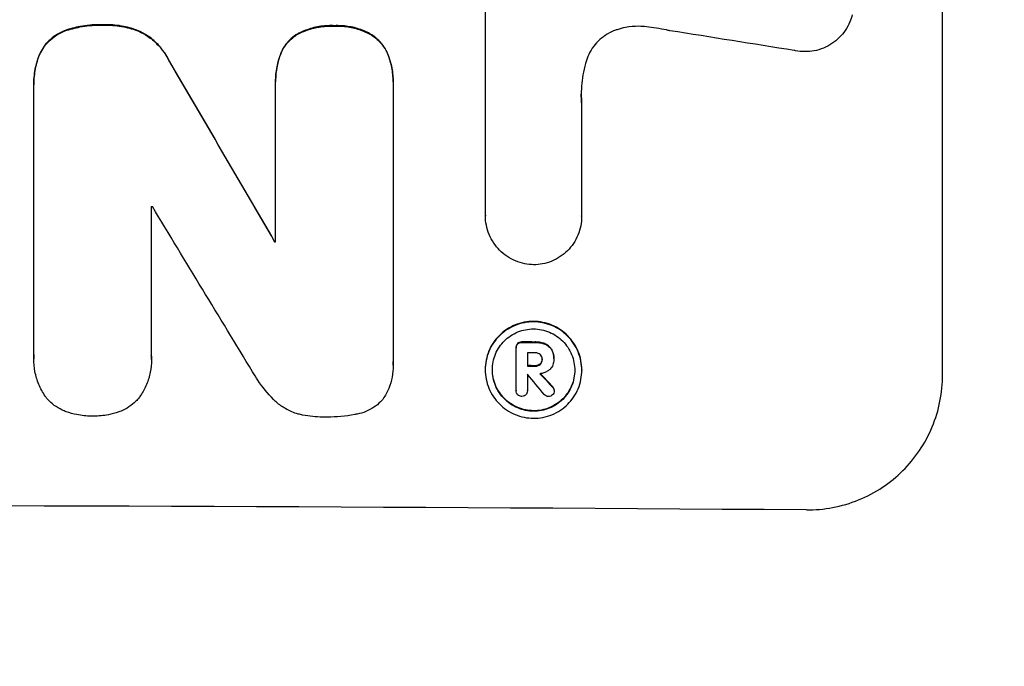
# Model space of a CAD drawing. Units: millimetres. Extents: x -4748 to 4741, y -4288 to 4115.
# Drawn here: x 63 to 171, y -2734 to -2663 of the extents above; entities that cross this region are included whole.
import ezdxf

# ---------------------------------------------------------------- set-up
doc = ezdxf.new("R2010")
doc.units = ezdxf.units.MM
doc.header["$LTSCALE"] = 20
doc.linetypes.add('HIDDEN', pattern=[9.525, 6.35, -3.175])
doc.layers.add('2d', color=230, linetype='Continuous')
doc.layers.add('EN-Free_Space_Hatch', color=10, linetype='HIDDEN')

msp = doc.modelspace()

# ---------------------------------------------------------------- hatches: boundary and pattern name
at = {"layer": 'EN-Free_Space_Hatch'}
h = msp.add_hatch(dxfattribs=at)
h.set_pattern_fill('ANSI31', color=256, scale=100)
h.set_pattern_definition([(255, (2607.72, 2660.27), (306.681, -82.175), [])])
edge = h.paths.add_edge_path()
edge.add_arc((-1360.29, 464.02), 1000, -34.44355, 30, ccw=False)
edge.add_arc((0, -946.04), 1000, 95.53115, 122.38532, ccw=False)
edge.add_arc((811.5, 468.52), 1000, 120, 204.78505, ccw=False)
edge.add_line((311.5, 1334.55), (2607.72, 2660.27))
edge.add_arc((3107.72, 1794.24), 1000, -60, 120, ccw=False)
edge.add_line((3607.72, 928.22), (1311.5, -397.51))
edge.add_arc((811.5, 468.52), 1000, 275.53115, 300, ccw=False)
edge.add_arc((0, -946.04), 1000, 0, 24.78505, ccw=False)
edge.add_line((1000, -946.04), (1000, -2788.06))
edge.add_arc((0, -2788.06), 1000, -90, 0, ccw=False)
edge.add_arc((0, -2788.06), 1000, 180, 270, ccw=False)
edge.add_line((-1000, -2788.06), (-1000, -946.04))
edge.add_arc((0, -946.04), 1000, 145.55645, 180, ccw=False)
edge.add_arc((-1360.29, 464.02), 1000, 300, 302.38532, ccw=False)
edge.add_line((-860.29, -402.01), (-2677.23, -1451.01))
edge.add_arc((-3177.23, -584.99), 1000, 210, 300, ccw=False)
edge.add_arc((-3177.23, -584.99), 1000, 120, 210, ccw=False)
edge.add_line((-3677.23, 281.04), (-1860.29, 1330.05))
edge.add_arc((-1360.29, 464.02), 1000, 30, 120, ccw=False)

# ---------------------------------------------------------------- linework, layer by layer
at = {"layer": '2d'}
for p, q in [((164.66, -2701.86), (164.66, -2626.97)), ((114.25, -2684.26), (114.25, -2661.69)), ((72.07, -2663.2), (72.07, -2663.26)), ((97.6, -2663.31), (97.6, -2663.36)), ((67.9, -2663.84), (67.9, -2663.89)), ((76, -2663.87), (76, -2663.92)), ((93.63, -2664.15), (93.63, -2664.2)), ((101.51, -2664.19), (101.51, -2664.24)), ((65.08, -2666.45), (65.08, -2666.51)), ((91.67, -2666.39), (91.67, -2666.45)), ((103.49, -2666.45), (103.49, -2666.5)), ((79.31, -2667.05), (79.31, -2667.1)), ((64.44, -2669.77), (64.44, -2669.82)), ((64.44, -2699.65), (64.44, -2670.12)), ((91.11, -2669.43), (91.11, -2669.49)), ((91.11, -2687.16), (91.11, -2669.75)), ((104.07, -2669.49), (104.07, -2669.54)), ((104.07, -2669.81), (104.07, -2700.39)), ((124.86, -2671.81), (124.86, -2684.32)), ((77.4, -2683.27), (77.4, -2699.69)), ((114.25, -2684.25), (114.25, -2684.3)), ((124.86, -2684.32), (124.86, -2684.37)), ((91, -2687.11), (91, -2687.16)), ((117.8, -2698.36), (117.8, -2698.42)), ((118.27, -2698.2), (118.27, -2698.25)), ((119.73, -2698.2), (119.73, -2698.26)), ((120.79, -2698.39), (120.79, -2698.44)), ((117.63, -2698.8), (117.63, -2698.85)), ((117.63, -2703.55), (117.63, -2698.89)), ((118.88, -2699.4), (118.88, -2700.87)), ((121.56, -2699.04), (121.56, -2699.09)), ((64.43, -2700), (64.43, -2700.05)), ((77.41, -2700.12), (77.41, -2700.18)), ((120.5, -2700.08), (120.5, -2700.14)), ((121.8, -2700.01), (121.8, -2700.06)), ((121.8, -2700.13), (121.8, -2700.18)), ((104.08, -2700.76), (104.08, -2700.81)), ((114.23, -2701.22), (114.23, -2701.27)), ((119.73, -2700.82), (119.73, -2700.87)), ((120.29, -2700.63), (120.29, -2700.68)), ((124.88, -2701.28), (124.88, -2701.33)), ((118.88, -2701.76), (118.88, -2703.56)), ((117.63, -2703.52), (117.63, -2703.58)), ((118.88, -2703.55), (118.88, -2703.6)), ((121.67, -2703.17), (121.67, -2703.22)), ((121.84, -2703.53), (121.84, -2703.59))]:
    msp.add_line(p, q, dxfattribs=at)
for centre, major_axis, ratio, start_param, end_param in [((0, -2700.41), (-1097.97, 167.58), 0.051148, 4.584715, 4.597306), ((0, -2588.75), (-1098.71, 1880.86), 0.013322, 4.652291, 4.662964), ((0, -2740.6), (1098, 0), 0.052336, 1.50014, 1.500248), ((0, -2613.22), (-1097.7, 1805.11), 0.014136, 4.654883, 4.664976), ((0, -2744.42), (-1099, 0), 0.052336, 4.629387, 4.629489), ((0, -2755.38), (-1099, 0), 0.052336, 4.603227, 4.604564), ((0, -2756.52), (-1098, 0), 0.052336, 4.603127, 4.60391), ((0, -2757.99), (1099, 0), 0.052336, 1.461635, 1.462417), ((0, -2630.29), (-1098.63, 1175.65), 0.024414, 4.627567, 4.62882), ((0, -2758.89), (-1098.03, 0), 0.052333, 4.603898, 4.603913), ((0, -2615.06), (-1097.64, 1329.36), 0.02123, 4.627912, 4.629602), ((0, -2773.71), (1099, 0), 0.052336, 1.434197, 1.707396)]:
    msp.add_ellipse(centre, major_axis=major_axis, ratio=ratio, start_param=start_param, end_param=end_param, dxfattribs=at)
at = {"layer": '2d', "extrusion": (0, 0, -1)}
for centre, major_axis, ratio, start_param, end_param in [((0, -2588.75), (-1097.71, 1879.14), 0.013322, 1.620287, 1.63097), ((0, -2744.42), (-1098, 0), 0.052336, 1.653772, 1.653873), ((0, -2755.38), (-1098, 0), 0.052336, 1.67872, 1.680058), ((0, -2757.99), (-1098, 0), 0.052336, 1.679275, 1.680058), ((0, -2630.29), (-1097.63, 1174.58), 0.024414, 1.654426, 1.655719)]:
    msp.add_ellipse(centre, major_axis=major_axis, ratio=ratio, start_param=start_param, end_param=end_param, dxfattribs=at)
at = {"layer": '2d'}
for points, knots in [([(154.7, -2662.1), (154.63, -2662.37), (154.54, -2662.64), (154.3, -2663.23), (154.13, -2663.54), (153.73, -2664.13), (153.51, -2664.39), (153.03, -2664.87), (152.76, -2665.09), (152.17, -2665.48), (151.85, -2665.65), (151.19, -2665.92), (150.84, -2666.02), (150.15, -2666.15), (149.8, -2666.18), (149.13, -2666.17), (148.78, -2666.14), (148.39, -2666.06), (148.35, -2666.05), (148.3, -2666.04)], [17.536676, 17.536676, 17.536676, 17.536676, 18.331905, 18.331905, 19.347988, 19.347988, 20.36407, 20.36407, 21.385754, 21.385754, 22.407438, 22.407438, 23.429122, 23.429122, 24.450805, 24.450805, 25.47213, 25.47213, 25.595535, 25.595535, 25.595535, 25.595535]), ([(72.07, -2663.2), (71.94, -2663.2), (71.82, -2663.2), (70.99, -2663.19), (70.25, -2663.26), (68.98, -2663.5), (68.43, -2663.65), (67.9, -2663.84)], [50.839997, 50.839997, 50.839997, 50.839997, 51.210254, 51.210254, 53.345866, 53.345866, 54.939125, 54.939125, 54.939125, 54.939125]), ([(67.9, -2663.89), (68.43, -2663.7), (68.98, -2663.56), (70.25, -2663.31), (70.99, -2663.25), (71.82, -2663.25), (71.94, -2663.25), (72.07, -2663.26)], [13.338054, 13.338054, 13.338054, 13.338054, 14.932215, 14.932215, 17.066831, 17.066831, 17.437087, 17.437087, 17.437087, 17.437087]), ([(76, -2663.87), (75.46, -2663.66), (74.91, -2663.5), (73.71, -2663.26), (73.06, -2663.2), (72.31, -2663.2), (72.19, -2663.2), (72.07, -2663.2)], [41.76408, 41.76408, 41.76408, 41.76408, 43.381523, 43.381523, 45.270419, 45.270419, 45.635991, 45.635991, 45.635991, 45.635991]), ([(72.07, -2663.26), (72.19, -2663.25), (72.31, -2663.25), (73.06, -2663.25), (73.71, -2663.32), (74.91, -2663.55), (75.46, -2663.71), (76, -2663.92)], [14.722004, 14.722004, 14.722004, 14.722004, 15.087574, 15.087574, 16.975254, 16.975254, 18.593787, 18.593787, 18.593787, 18.593787]), ([(97.6, -2663.31), (97.48, -2663.3), (97.36, -2663.3), (96.74, -2663.3), (96.23, -2663.34), (95.2, -2663.54), (94.69, -2663.69), (94.01, -2663.97), (93.82, -2664.06), (93.63, -2664.15)], [35.54138, 35.54138, 35.54138, 35.54138, 35.900479, 35.900479, 37.399136, 37.399136, 38.897794, 38.897794, 39.501956, 39.501956, 39.501956, 39.501956]), ([(93.63, -2664.2), (93.82, -2664.11), (94.01, -2664.02), (94.69, -2663.74), (95.2, -2663.59), (96.23, -2663.39), (96.74, -2663.35), (97.36, -2663.35), (97.48, -2663.35), (97.6, -2663.36)], [8.363169, 8.363169, 8.363169, 8.363169, 8.967332, 8.967332, 10.466, 10.466, 11.964668, 11.964668, 12.323769, 12.323769, 12.323769, 12.323769]), ([(101.51, -2664.19), (101.3, -2664.08), (101.08, -2663.98), (100.4, -2663.69), (99.92, -2663.54), (98.95, -2663.35), (98.46, -2663.3), (97.86, -2663.3), (97.73, -2663.3), (97.6, -2663.31)], [30.568525, 30.568525, 30.568525, 30.568525, 31.238676, 31.238676, 32.660592, 32.660592, 34.082507, 34.082507, 34.467656, 34.467656, 34.467656, 34.467656]), ([(97.6, -2663.36), (97.73, -2663.35), (97.86, -2663.35), (98.46, -2663.35), (98.95, -2663.4), (99.92, -2663.6), (100.4, -2663.74), (101.08, -2664.03), (101.3, -2664.13), (101.51, -2664.24)], [10.973728, 10.973728, 10.973728, 10.973728, 11.358879, 11.358879, 12.780803, 12.780803, 14.202727, 14.202727, 14.872884, 14.872884, 14.872884, 14.872884]), ([(132, -2663.43), (131.72, -2663.4), (131.44, -2663.38), (130.68, -2663.38), (130.18, -2663.42), (129.37, -2663.57), (129.07, -2663.65), (128.77, -2663.75)], [34.062696, 34.062696, 34.062696, 34.062696, 34.894721, 34.894721, 36.353869, 36.353869, 37.252181, 37.252181, 37.252181, 37.252181]), ([(134.59, -2663.86), (134.47, -2663.84), (134.34, -2663.81), (133.47, -2663.63), (132.74, -2663.52), (132, -2663.43)], [115.426806, 115.426806, 115.426806, 115.426806, 115.79961, 115.79961, 117.967016, 117.967016, 117.967016, 117.967016]), ([(67.9, -2663.84), (67.84, -2663.86), (67.77, -2663.89), (67.4, -2664.04), (67.11, -2664.2), (66.57, -2664.56), (66.32, -2664.76), (65.88, -2665.2), (65.68, -2665.44), (65.34, -2665.94), (65.2, -2666.19), (65.08, -2666.45)], [23.988393, 23.988393, 23.988393, 23.988393, 24.190058, 24.190058, 25.120866, 25.120866, 26.051674, 26.051674, 26.981418, 26.981418, 27.789535, 27.789535, 27.789535, 27.789535]), ([(65.08, -2666.51), (65.2, -2666.25), (65.34, -2666), (65.68, -2665.5), (65.88, -2665.25), (66.32, -2664.81), (66.57, -2664.61), (67.11, -2664.25), (67.4, -2664.09), (67.77, -2663.94), (67.84, -2663.91), (67.9, -2663.89)], [1.981056, 1.981056, 1.981056, 1.981056, 2.78787, 2.78787, 3.717159, 3.717159, 4.648425, 4.648425, 5.57969, 5.57969, 5.782216, 5.782216, 5.782216, 5.782216]), ([(79.31, -2667.05), (79.18, -2666.8), (79.03, -2666.55), (78.62, -2665.94), (78.33, -2665.59), (77.72, -2664.97), (77.37, -2664.68), (76.68, -2664.21), (76.35, -2664.03), (76, -2663.87)], [24.036707, 24.036707, 24.036707, 24.036707, 24.845861, 24.845861, 26.152206, 26.152206, 27.46195, 27.46195, 28.542311, 28.542311, 28.542311, 28.542311]), ([(76, -2663.92), (76.34, -2664.08), (76.68, -2664.27), (77.37, -2664.73), (77.72, -2665.02), (78.33, -2665.64), (78.62, -2665.99), (79.03, -2666.6), (79.18, -2666.85), (79.31, -2667.1)], [13.311258, 13.311258, 13.311258, 13.311258, 14.389239, 14.389239, 15.698156, 15.698156, 17.005334, 17.005334, 17.816864, 17.816864, 17.816864, 17.816864]), ([(93.63, -2664.15), (93.53, -2664.21), (93.44, -2664.26), (93.1, -2664.49), (92.87, -2664.68), (92.47, -2665.08), (92.28, -2665.3), (91.95, -2665.79), (91.81, -2666.06), (91.68, -2666.36), (91.68, -2666.37), (91.67, -2666.39)], [22.762149, 22.762149, 22.762149, 22.762149, 23.075182, 23.075182, 23.931294, 23.931294, 24.783909, 24.783909, 25.636523, 25.636523, 25.69213, 25.69213, 25.69213, 25.69213]), ([(91.67, -2666.45), (91.68, -2666.43), (91.68, -2666.41), (91.81, -2666.11), (91.95, -2665.85), (92.28, -2665.36), (92.47, -2665.13), (92.87, -2664.73), (93.1, -2664.54), (93.44, -2664.32), (93.53, -2664.26), (93.63, -2664.2)], [1.649623, 1.649623, 1.649623, 1.649623, 1.705229, 1.705229, 2.557843, 2.557843, 3.410457, 3.410457, 4.266576, 4.266576, 4.579612, 4.579612, 4.579612, 4.579612]), ([(103.49, -2666.45), (103.49, -2666.45), (103.49, -2666.45), (103.37, -2666.16), (103.22, -2665.89), (102.88, -2665.38), (102.69, -2665.14), (102.28, -2664.73), (102.04, -2664.54), (101.7, -2664.3), (101.6, -2664.24), (101.51, -2664.19)], [15.764256, 15.764256, 15.764256, 15.764256, 15.766842, 15.766842, 16.641903, 16.641903, 17.516963, 17.516963, 18.394137, 18.394137, 18.71004, 18.71004, 18.71004, 18.71004]), ([(101.51, -2664.24), (101.6, -2664.3), (101.7, -2664.36), (102.04, -2664.59), (102.28, -2664.78), (102.69, -2665.2), (102.88, -2665.43), (103.22, -2665.94), (103.37, -2666.21), (103.49, -2666.5), (103.49, -2666.5), (103.49, -2666.5)], [9.323445, 9.323445, 9.323445, 9.323445, 9.639348, 9.639348, 10.516527, 10.516527, 11.391589, 11.391589, 12.266651, 12.266651, 12.269239, 12.269239, 12.269239, 12.269239]), ([(128.77, -2663.75), (128.64, -2663.79), (128.51, -2663.83), (128.07, -2664.02), (127.75, -2664.18), (127.18, -2664.57), (126.91, -2664.78), (126.45, -2665.25), (126.23, -2665.51), (125.84, -2666.08), (125.68, -2666.39), (125.48, -2666.86), (125.43, -2667), (125.38, -2667.15)], [25.47697, 25.47697, 25.47697, 25.47697, 25.860645, 25.860645, 26.858642, 26.858642, 27.856639, 27.856639, 28.847034, 28.847034, 29.837429, 29.837429, 30.283957, 30.283957, 30.283957, 30.283957]), ([(65.08, -2666.45), (64.87, -2666.98), (64.71, -2667.52), (64.49, -2668.64), (64.44, -2669.21), (64.44, -2669.77)], [-3.267007, -3.267007, -3.267007, -3.267007, -1.670616, -1.670616, 0, 0, 0, 0]), ([(64.44, -2670.12), (64.44, -2670.02), (64.44, -2669.92), (64.44, -2669.82), (64.44, -2669.27), (64.49, -2668.69), (64.71, -2667.57), (64.87, -2667.03), (65.08, -2666.51)], [-0.292179, -0.292179, -0.292179, -0.292179, 0, 0, 0, 1.669759, 1.669759, 3.266904, 3.266904, 3.266904, 3.266904]), ([(91.67, -2666.39), (91.5, -2666.85), (91.36, -2667.31), (91.16, -2668.34), (91.11, -2668.9), (91.11, -2669.43)], [-2.994112, -2.994112, -2.994112, -2.994112, -1.619709, -1.619709, 0, 0, 0, 0]), ([(91.11, -2669.75), (91.11, -2669.66), (91.11, -2669.57), (91.11, -2669.49), (91.11, -2668.95), (91.16, -2668.39), (91.36, -2667.37), (91.5, -2666.9), (91.67, -2666.45)], [-0.262091, -0.262091, -0.262091, -0.262091, 0, 0, 0, 1.619711, 1.619711, 2.994114, 2.994114, 2.994114, 2.994114]), ([(104.07, -2669.49), (104.07, -2668.97), (104.02, -2668.44), (103.82, -2667.42), (103.68, -2666.92), (103.49, -2666.45)], [24.767517, 24.767517, 24.767517, 24.767517, 26.31394, 26.31394, 27.760055, 27.760055, 27.760055, 27.760055]), ([(103.49, -2666.5), (103.68, -2666.98), (103.82, -2667.47), (104.02, -2668.49), (104.07, -2669.03), (104.07, -2669.63), (104.07, -2669.72), (104.07, -2669.81)], [21.775065, 21.775065, 21.775065, 21.775065, 23.221179, 23.221179, 24.767605, 24.767605, 25.035328, 25.035328, 25.035328, 25.035328]), ([(125.38, -2667.15), (125.25, -2667.58), (125.15, -2668), (124.9, -2669.26), (124.82, -2670.09), (124.82, -2670.89), (124.82, -2671.21), (124.84, -2671.53), (124.86, -2671.86)], [-3.666754, -3.666754, -3.666754, -3.666754, -2.413707, -2.413707, 0, 0, 0, 0.961806, 0.961806, 0.961806, 0.961806]), ([(119.56, -2689.68), (119.24, -2689.67), (118.91, -2689.64), (118.23, -2689.5), (117.89, -2689.4), (117.23, -2689.12), (116.91, -2688.95), (116.32, -2688.55), (116.05, -2688.33), (115.58, -2687.85), (115.36, -2687.58), (114.97, -2686.99), (114.8, -2686.68), (114.52, -2686.02), (114.42, -2685.67), (114.28, -2684.98), (114.25, -2684.64), (114.25, -2684.3), (114.25, -2684.29), (114.25, -2684.27), (114.25, -2684.26)], [-8.044349, -8.044349, -8.044349, -8.044349, -7.076538, -7.076538, -6.061902, -6.061902, -5.047265, -5.047265, -4.032628, -4.032628, -3.024471, -3.024471, -2.016314, -2.016314, -1.008157, -1.008157, 0, 0, 0, 0.043566, 0.043566, 0.043566, 0.043566]), ([(124.86, -2684.32), (124.86, -2684.34), (124.86, -2684.35), (124.86, -2684.71), (124.83, -2685.05), (124.69, -2685.74), (124.59, -2686.08), (124.32, -2686.74), (124.15, -2687.05), (123.75, -2687.63), (123.53, -2687.9), (123.06, -2688.37), (122.79, -2688.59), (122.21, -2688.98), (121.89, -2689.15), (121.23, -2689.42), (120.89, -2689.52), (120.21, -2689.65), (119.88, -2689.68), (119.56, -2689.68)], [16.105136, 16.105136, 16.105136, 16.105136, 16.157481, 16.157481, 17.165666, 17.165666, 18.173852, 18.173852, 19.182037, 19.182037, 20.190223, 20.190223, 21.201955, 21.201955, 22.213688, 22.213688, 23.22542, 23.22542, 24.19191, 24.19191, 24.19191, 24.19191]), ([(124.88, -2701.28), (124.88, -2700.94), (124.84, -2700.6), (124.71, -2699.91), (124.61, -2699.57), (124.34, -2698.92), (124.17, -2698.6), (123.78, -2698.02), (123.56, -2697.75), (123.09, -2697.28), (122.82, -2697.05), (122.24, -2696.66), (121.92, -2696.49), (121.26, -2696.21), (120.92, -2696.11), (120.23, -2695.97), (119.89, -2695.93), (119.22, -2695.93), (118.87, -2695.96), (118.19, -2696.09), (117.84, -2696.19), (117.19, -2696.46), (116.87, -2696.63), (116.29, -2697.02), (116.02, -2697.24), (115.55, -2697.71), (115.33, -2697.97), (114.94, -2698.55), (114.77, -2698.86), (114.5, -2699.51), (114.4, -2699.85), (114.26, -2700.54), (114.23, -2700.88), (114.23, -2701.22)], [16.085325, 16.085325, 16.085325, 16.085325, 17.087372, 17.087372, 18.08942, 18.08942, 19.091468, 19.091468, 20.093516, 20.093516, 21.102363, 21.102363, 22.111211, 22.111211, 23.120058, 23.120058, 24.128905, 24.128905, 25.137335, 25.137335, 26.145764, 26.145764, 27.154194, 27.154194, 28.162624, 28.162624, 29.164629, 29.164629, 30.166635, 30.166635, 31.168641, 31.168641, 32.170646, 32.170646, 32.170646, 32.170646]), ([(114.23, -2701.27), (114.23, -2700.94), (114.26, -2700.59), (114.4, -2699.9), (114.5, -2699.56), (114.77, -2698.91), (114.94, -2698.6), (115.33, -2698.02), (115.56, -2697.75), (116.03, -2697.29), (116.3, -2697.07), (116.88, -2696.68), (117.19, -2696.51), (117.85, -2696.24), (118.19, -2696.14), (118.88, -2696.01), (119.22, -2695.98), (119.89, -2695.99), (120.23, -2696.02), (120.92, -2696.16), (121.26, -2696.26), (121.92, -2696.54), (122.23, -2696.71), (122.81, -2697.1), (123.08, -2697.33), (123.55, -2697.8), (123.77, -2698.07), (124.17, -2698.65), (124.33, -2698.96), (124.61, -2699.62), (124.71, -2699.96), (124.84, -2700.65), (124.88, -2701), (124.88, -2701.66), (124.84, -2702.01), (124.71, -2702.69), (124.61, -2703.03), (124.34, -2703.69), (124.17, -2704), (123.78, -2704.58), (123.56, -2704.84), (123.09, -2705.31), (122.82, -2705.53), (122.24, -2705.92), (121.92, -2706.09), (121.26, -2706.35), (120.92, -2706.46), (120.23, -2706.59), (119.89, -2706.62), (119.22, -2706.61), (118.87, -2706.58), (118.19, -2706.44), (117.84, -2706.33), (117.19, -2706.06), (116.87, -2705.89), (116.29, -2705.49), (116.02, -2705.27), (115.55, -2704.8), (115.33, -2704.53), (114.94, -2703.95), (114.77, -2703.63), (114.5, -2702.98), (114.4, -2702.63), (114.26, -2701.95), (114.23, -2701.6), (114.23, -2701.27)], [0, 0, 0, 0, 1.003503, 1.003503, 2.007007, 2.007007, 3.01051, 3.01051, 4.014014, 4.014014, 5.020957, 5.020957, 6.027899, 6.027899, 7.034842, 7.034842, 8.041785, 8.041785, 9.049005, 9.049005, 10.056225, 10.056225, 11.063446, 11.063446, 12.070666, 12.070666, 13.074353, 13.074353, 14.078039, 14.078039, 15.081726, 15.081726, 16.085413, 16.085413, 17.08746, 17.08746, 18.089507, 18.089507, 19.091555, 19.091555, 20.093602, 20.093602, 21.102461, 21.102461, 22.111321, 22.111321, 23.12018, 23.12018, 24.129039, 24.129039, 25.13748, 25.13748, 26.145921, 26.145921, 27.154362, 27.154362, 28.162802, 28.162802, 29.164808, 29.164808, 30.166813, 30.166813, 31.168818, 31.168818, 32.170823, 32.170823, 32.170823, 32.170823]), ([(115.01, -2701.27), (115.01, -2701.56), (115.04, -2701.85), (115.15, -2702.44), (115.24, -2702.73), (115.47, -2703.29), (115.62, -2703.56), (115.95, -2704.06), (116.14, -2704.29), (116.54, -2704.69), (116.77, -2704.88), (117.27, -2705.22), (117.54, -2705.36), (118.1, -2705.6), (118.39, -2705.69), (118.98, -2705.81), (119.27, -2705.84), (119.84, -2705.84), (120.13, -2705.81), (120.72, -2705.7), (121.01, -2705.62), (121.57, -2705.39), (121.84, -2705.25), (122.34, -2704.92), (122.57, -2704.73), (122.97, -2704.33), (123.16, -2704.1), (123.49, -2703.61), (123.64, -2703.34), (123.87, -2702.78), (123.96, -2702.49), (124.07, -2701.91), (124.1, -2701.61), (124.1, -2701.04), (124.07, -2700.75), (123.96, -2700.16), (123.87, -2699.87), (123.64, -2699.31), (123.49, -2699.04), (123.16, -2698.54), (122.97, -2698.32), (122.57, -2697.91), (122.34, -2697.72), (121.84, -2697.38), (121.58, -2697.24), (121.02, -2697), (120.72, -2696.91), (120.14, -2696.79), (119.84, -2696.76), (119.27, -2696.76), (118.97, -2696.79), (118.39, -2696.9), (118.1, -2696.98), (117.53, -2697.21), (117.27, -2697.36), (116.77, -2697.69), (116.54, -2697.88), (116.14, -2698.28), (115.95, -2698.5), (115.62, -2699), (115.47, -2699.26), (115.24, -2699.82), (115.15, -2700.11), (115.04, -2700.69), (115.01, -2700.99), (115.01, -2701.27)], [0, 0, 0, 0, 0.856811, 0.856811, 1.713621, 1.713621, 2.570432, 2.570432, 3.427243, 3.427243, 4.286996, 4.286996, 5.146749, 5.146749, 6.006502, 6.006502, 6.866255, 6.866255, 7.72621, 7.72621, 8.586166, 8.586166, 9.446121, 9.446121, 10.306077, 10.306077, 11.163021, 11.163021, 12.019965, 12.019965, 12.87691, 12.87691, 13.733854, 13.733854, 14.589407, 14.589407, 15.44496, 15.44496, 16.300514, 16.300514, 17.156067, 17.156067, 18.017413, 18.017413, 18.878759, 18.878759, 19.740105, 19.740105, 20.601451, 20.601451, 21.462492, 21.462492, 22.323533, 22.323533, 23.184574, 23.184574, 24.045615, 24.045615, 24.901138, 24.901138, 25.75666, 25.75666, 26.612183, 26.612183, 27.467705, 27.467705, 27.467705, 27.467705]), ([(117.8, -2698.36), (117.75, -2698.42), (117.71, -2698.48), (117.65, -2698.63), (117.63, -2698.72), (117.63, -2698.8)], [-0.4574306, -0.4574306, -0.4574306, -0.4574306, -0.2448594, -0.2448594, 0, 0, 0, 0]), ([(117.63, -2698.89), (117.63, -2698.88), (117.63, -2698.86), (117.63, -2698.85), (117.63, -2698.77), (117.65, -2698.68), (117.71, -2698.53), (117.75, -2698.47), (117.8, -2698.42)], [-0.039851, -0.039851, -0.039851, -0.039851, 0, 0, 0, 0.2444874, 0.2444874, 0.4574174, 0.4574174, 0.4574174, 0.4574174]), ([(118.27, -2698.2), (118.26, -2698.2), (118.24, -2698.19), (118.15, -2698.19), (118.07, -2698.21), (117.92, -2698.27), (117.85, -2698.31), (117.8, -2698.36)], [2.8291879, 2.8291879, 2.8291879, 2.8291879, 2.8678597, 2.8678597, 3.1072476, 3.1072476, 3.3285449, 3.3285449, 3.3285449, 3.3285449]), ([(117.8, -2698.42), (117.85, -2698.37), (117.92, -2698.32), (118.07, -2698.26), (118.15, -2698.25), (118.24, -2698.25), (118.26, -2698.25), (118.27, -2698.25)], [0.4952521, 0.4952521, 0.4952521, 0.4952521, 0.7165514, 0.7165514, 0.9559413, 0.9559413, 0.9946135, 0.9946135, 0.9946135, 0.9946135]), ([(120.79, -2698.39), (120.65, -2698.33), (120.5, -2698.29), (120.16, -2698.22), (119.98, -2698.2), (119.78, -2698.2), (119.76, -2698.2), (119.73, -2698.2)], [11.680263, 11.680263, 11.680263, 11.680263, 12.124533, 12.124533, 12.653553, 12.653553, 12.729824, 12.729824, 12.729824, 12.729824]), ([(119.73, -2698.26), (119.76, -2698.26), (119.78, -2698.26), (119.98, -2698.26), (120.16, -2698.28), (120.5, -2698.34), (120.65, -2698.39), (120.79, -2698.44)], [4.141263, 4.141263, 4.141263, 4.141263, 4.217535, 4.217535, 4.746561, 4.746561, 5.190835, 5.190835, 5.190835, 5.190835]), ([(121.56, -2699.04), (121.49, -2698.92), (121.41, -2698.82), (121.19, -2698.6), (121.02, -2698.48), (120.82, -2698.4), (120.81, -2698.39), (120.79, -2698.39)], [5.2986571, 5.2986571, 5.2986571, 5.2986571, 5.6709682, 5.6709682, 6.2392766, 6.2392766, 6.2812452, 6.2812452, 6.2812452, 6.2812452]), ([(120.29, -2699.59), (120.23, -2699.54), (120.16, -2699.49), (119.98, -2699.42), (119.88, -2699.4), (119.76, -2699.4), (119.75, -2699.4), (119.73, -2699.4)], [3.0394514, 3.0394514, 3.0394514, 3.0394514, 3.2767957, 3.2767957, 3.5752568, 3.5752568, 3.6207868, 3.6207868, 3.6207868, 3.6207868]), ([(120.79, -2698.44), (120.81, -2698.45), (120.82, -2698.45), (121.02, -2698.54), (121.19, -2698.65), (121.41, -2698.88), (121.49, -2698.98), (121.56, -2699.09)], [2.7955056, 2.7955056, 2.7955056, 2.7955056, 2.8383294, 2.8383294, 3.4075498, 3.4075498, 3.778119, 3.778119, 3.778119, 3.778119]), ([(121.8, -2700.01), (121.8, -2699.88), (121.79, -2699.75), (121.74, -2699.49), (121.7, -2699.35), (121.62, -2699.16), (121.59, -2699.1), (121.56, -2699.04)], [6.1783147, 6.1783147, 6.1783147, 6.1783147, 6.5638023, 6.5638023, 6.94929, 6.94929, 7.1478132, 7.1478132, 7.1478132, 7.1478132]), ([(121.56, -2699.09), (121.59, -2699.15), (121.62, -2699.22), (121.7, -2699.41), (121.74, -2699.54), (121.79, -2699.8), (121.8, -2699.93), (121.8, -2700.09), (121.8, -2700.12), (121.8, -2700.14)], [5.208942, 5.208942, 5.208942, 5.208942, 5.408602, 5.408602, 5.793475, 5.793475, 6.178349, 6.178349, 6.258109, 6.258109, 6.258109, 6.258109]), ([(65.76, -2704.27), (65.73, -2704.23), (65.71, -2704.2), (65.42, -2703.76), (65.18, -2703.33), (64.81, -2702.42), (64.66, -2701.94), (64.48, -2700.99), (64.43, -2700.51), (64.43, -2700.05), (64.43, -2699.92), (64.44, -2699.78), (64.44, -2699.65)], [-4.287809, -4.287809, -4.287809, -4.287809, -4.174676, -4.174676, -2.783117, -2.783117, -1.391559, -1.391559, 0, 0, 0, 0.39844, 0.39844, 0.39844, 0.39844]), ([(77.4, -2699.69), (77.41, -2699.85), (77.41, -2700.02), (77.41, -2700.62), (77.37, -2701.08), (77.19, -2701.99), (77.06, -2702.45), (76.69, -2703.32), (76.47, -2703.74), (76.17, -2704.18), (76.13, -2704.24), (76.08, -2704.3)], [20.907876, 20.907876, 20.907876, 20.907876, 21.389674, 21.389674, 22.725033, 22.725033, 24.060391, 24.060391, 25.395749, 25.395749, 25.604514, 25.604514, 25.604514, 25.604514]), ([(104.07, -2700.39), (104.08, -2700.53), (104.08, -2700.67), (104.08, -2701.22), (104.04, -2701.65), (103.88, -2702.5), (103.75, -2702.92), (103.41, -2703.72), (103.21, -2704.11), (102.94, -2704.51), (102.91, -2704.55), (102.88, -2704.59)], [19.405851, 19.405851, 19.405851, 19.405851, 19.825526, 19.825526, 21.063308, 21.063308, 22.30109, 22.30109, 23.538871, 23.538871, 23.687934, 23.687934, 23.687934, 23.687934]), ([(120.5, -2700.14), (120.51, -2700.12), (120.51, -2700.11), (120.51, -2700.01), (120.49, -2699.91), (120.42, -2699.75), (120.37, -2699.67), (120.3, -2699.6), (120.29, -2699.6), (120.29, -2699.59)], [2.011225, 2.011225, 2.011225, 2.011225, 2.0557924, 2.0557924, 2.3119166, 2.3119166, 2.5680409, 2.5680409, 2.5935618, 2.5935618, 2.5935618, 2.5935618]), ([(120.5, -2700.14), (120.5, -2700.22), (120.48, -2700.31), (120.41, -2700.48), (120.36, -2700.56), (120.29, -2700.62), (120.29, -2700.62), (120.29, -2700.63)], [2.2133591, 2.2133591, 2.2133591, 2.2133591, 2.4600735, 2.4600735, 2.7329959, 2.7329959, 2.74017, 2.74017, 2.74017, 2.74017]), ([(120.29, -2700.68), (120.29, -2700.68), (120.29, -2700.68), (120.36, -2700.61), (120.41, -2700.53), (120.49, -2700.35), (120.5, -2700.26), (120.5, -2700.15), (120.5, -2700.15), (120.5, -2700.14)], [1.6341435, 1.6341435, 1.6341435, 1.6341435, 1.6413176, 1.6413176, 1.9142406, 1.9142406, 2.1871636, 2.1871636, 2.2155784, 2.2155784, 2.2155784, 2.2155784]), ([(121.8, -2700.14), (121.8, -2700.16), (121.8, -2700.17), (121.8, -2700.36), (121.76, -2700.55), (121.62, -2700.9), (121.51, -2701.06), (121.35, -2701.21), (121.32, -2701.24), (121.29, -2701.27)], [4.271685, 4.271685, 4.271685, 4.271685, 4.309185, 4.309185, 4.846899, 4.846899, 5.384614, 5.384614, 5.50558, 5.50558, 5.50558, 5.50558]), ([(90.87, -2704.54), (90.25, -2703.9), (89.67, -2703.19), (88.94, -2702.11), (88.75, -2701.8), (88.57, -2701.48)], [79.341184, 79.341184, 79.341184, 79.341184, 81.992971, 81.992971, 83.048528, 83.048528, 83.048528, 83.048528]), ([(124.1, -2701.3), (124.1, -2701.58), (124.07, -2701.86), (123.96, -2702.44), (123.87, -2702.73), (123.64, -2703.28), (123.49, -2703.55), (123.16, -2704.04), (122.97, -2704.27), (122.57, -2704.67), (122.34, -2704.86), (121.84, -2705.19), (121.58, -2705.33), (121.02, -2705.56), (120.72, -2705.65), (120.14, -2705.76), (119.84, -2705.79), (119.27, -2705.78), (118.97, -2705.75), (118.39, -2705.64), (118.1, -2705.55), (117.53, -2705.31), (117.27, -2705.16), (116.77, -2704.83), (116.54, -2704.64), (116.14, -2704.23), (115.95, -2704), (115.62, -2703.51), (115.47, -2703.24), (115.24, -2702.68), (115.15, -2702.39), (115.04, -2701.81), (115.01, -2701.52), (115.01, -2701.25)], [13.760124, 13.760124, 13.760124, 13.760124, 14.589332, 14.589332, 15.444886, 15.444886, 16.30044, 16.30044, 17.155994, 17.155994, 18.017329, 18.017329, 18.878665, 18.878665, 19.740001, 19.740001, 20.601337, 20.601337, 21.462368, 21.462368, 22.3234, 22.3234, 23.184431, 23.184431, 24.045462, 24.045462, 24.900985, 24.900985, 25.756508, 25.756508, 26.612032, 26.612032, 27.441233, 27.441233, 27.441233, 27.441233]), ([(120.29, -2700.63), (120.22, -2700.68), (120.15, -2700.73), (119.97, -2700.8), (119.86, -2700.82), (119.75, -2700.82), (119.74, -2700.82), (119.73, -2700.82)], [3.1006119, 3.1006119, 3.1006119, 3.1006119, 3.3455915, 3.3455915, 3.6508399, 3.6508399, 3.6823869, 3.6823869, 3.6823869, 3.6823869]), ([(119.73, -2700.87), (119.74, -2700.87), (119.75, -2700.87), (119.86, -2700.87), (119.97, -2700.85), (120.15, -2700.78), (120.22, -2700.73), (120.29, -2700.68)], [1.1853777, 1.1853777, 1.1853777, 1.1853777, 1.216925, 1.216925, 1.5221769, 1.5221769, 1.767158, 1.767158, 1.767158, 1.767158]), ([(121.29, -2701.27), (121.25, -2701.3), (121.2, -2701.34), (121.04, -2701.45), (120.91, -2701.51), (120.66, -2701.62), (120.52, -2701.66), (120.35, -2701.69), (120.3, -2701.7), (120.26, -2701.7)], [8.092897, 8.092897, 8.092897, 8.092897, 8.264518, 8.264518, 8.65959, 8.65959, 9.054662, 9.054662, 9.17526, 9.17526, 9.17526, 9.17526]), ([(149.66, -2716.73), (150.6, -2716.73), (151.57, -2716.65), (153.51, -2716.28), (154.48, -2716), (156.33, -2715.25), (157.22, -2714.78), (158.86, -2713.68), (159.62, -2713.06), (160.95, -2711.74), (161.57, -2710.99), (162.66, -2709.37), (163.14, -2708.49), (163.9, -2706.66), (164.19, -2705.7), (164.57, -2703.77), (164.66, -2702.8), (164.66, -2701.86)], [-22.717175, -22.717175, -22.717175, -22.717175, -19.861909, -19.861909, -17.006642, -17.006642, -14.151375, -14.151375, -11.296109, -11.296109, -8.472082, -8.472082, -5.648054, -5.648054, -2.824027, -2.824027, 0, 0, 0, 0]), ([(117.79, -2704.02), (117.75, -2703.97), (117.71, -2703.9), (117.65, -2703.75), (117.63, -2703.66), (117.63, -2703.58), (117.63, -2703.57), (117.63, -2703.56), (117.63, -2703.55)], [-0.4624536, -0.4624536, -0.4624536, -0.4624536, -0.2570487, -0.2570487, 0, 0, 0, 0.0225595, 0.0225595, 0.0225595, 0.0225595]), ([(118.88, -2703.56), (118.88, -2703.57), (118.88, -2703.59), (118.88, -2703.68), (118.86, -2703.76), (118.8, -2703.91), (118.75, -2703.98), (118.67, -2704.06), (118.64, -2704.09), (118.61, -2704.11)], [1.8581553, 1.8581553, 1.8581553, 1.8581553, 1.8950935, 1.8950935, 2.1312173, 2.1312173, 2.3673412, 2.3673412, 2.477136, 2.477136, 2.477136, 2.477136]), ([(121.84, -2703.59), (121.84, -2703.67), (121.82, -2703.75), (121.76, -2703.91), (121.71, -2703.98), (121.66, -2704.03)], [1.9928936, 1.9928936, 1.9928936, 1.9928936, 2.2359896, 2.2359896, 2.4678962, 2.4678962, 2.4678962, 2.4678962]), ([(121.84, -2703.53), (121.84, -2703.47), (121.83, -2703.41), (121.77, -2703.28), (121.73, -2703.22), (121.68, -2703.17), (121.68, -2703.17), (121.67, -2703.17)], [1.6350429, 1.6350429, 1.6350429, 1.6350429, 1.8150534, 1.8150534, 2.0164082, 2.0164082, 2.030894, 2.030894, 2.030894, 2.030894]), ([(121.67, -2703.22), (121.68, -2703.22), (121.68, -2703.23), (121.73, -2703.28), (121.77, -2703.34), (121.83, -2703.46), (121.84, -2703.53), (121.84, -2703.59)], [1.1965117, 1.1965117, 1.1965117, 1.1965117, 1.2109976, 1.2109976, 1.4123529, 1.4123529, 1.5923639, 1.5923639, 1.5923639, 1.5923639]), ([(68.02, -2705.9), (67.94, -2705.87), (67.87, -2705.84), (67.48, -2705.68), (67.18, -2705.52), (66.63, -2705.15), (66.37, -2704.93), (66.01, -2704.57), (65.88, -2704.42), (65.76, -2704.27)], [24.67174, 24.67174, 24.67174, 24.67174, 24.892582, 24.892582, 25.850855, 25.850855, 26.809129, 26.809129, 27.391418, 27.391418, 27.391418, 27.391418]), ([(76.08, -2704.3), (75.96, -2704.46), (75.83, -2704.61), (75.46, -2704.97), (75.21, -2705.18), (74.66, -2705.54), (74.37, -2705.7), (73.98, -2705.86), (73.9, -2705.89), (73.82, -2705.92)], [18.343228, 18.343228, 18.343228, 18.343228, 18.933984, 18.933984, 19.881462, 19.881462, 20.82894, 20.82894, 21.067482, 21.067482, 21.067482, 21.067482]), ([(93.61, -2706.15), (93.36, -2706.08), (93.12, -2706), (92.51, -2705.74), (92.14, -2705.54), (91.47, -2705.09), (91.16, -2704.83), (90.88, -2704.55), (90.87, -2704.54), (90.87, -2704.54)], [29.593363, 29.593363, 29.593363, 29.593363, 30.31492, 30.31492, 31.48288, 31.48288, 32.65084, 32.65084, 32.673431, 32.673431, 32.673431, 32.673431]), ([(102.88, -2704.59), (102.81, -2704.67), (102.75, -2704.73), (102.46, -2705.02), (102.21, -2705.23), (101.66, -2705.59), (101.37, -2705.75), (100.75, -2706), (100.43, -2706.09), (100.06, -2706.16), (100, -2706.17), (99.95, -2706.18)], [18.507657, 18.507657, 18.507657, 18.507657, 18.7951, 18.7951, 19.736285, 19.736285, 20.677469, 20.677469, 21.618654, 21.618654, 21.777593, 21.777593, 21.777593, 21.777593]), ([(118.25, -2704.2), (118.24, -2704.2), (118.24, -2704.2), (118.15, -2704.2), (118.07, -2704.19), (117.92, -2704.13), (117.85, -2704.08), (117.8, -2704.02), (117.8, -2704.02), (117.79, -2704.02)], [2.7405659, 2.7405659, 2.7405659, 2.7405659, 2.7645333, 2.7645333, 2.9952972, 2.9952972, 3.226061, 3.226061, 3.231404, 3.231404, 3.231404, 3.231404]), ([(118.61, -2704.11), (118.58, -2704.13), (118.55, -2704.14), (118.44, -2704.19), (118.35, -2704.21), (118.26, -2704.2), (118.26, -2704.2), (118.25, -2704.2)], [2.6460927, 2.6460927, 2.6460927, 2.6460927, 2.7428173, 2.7428173, 2.9926292, 2.9926292, 3.0044735, 3.0044735, 3.0044735, 3.0044735]), ([(121.22, -2704.22), (121.22, -2704.22), (121.22, -2704.22), (121.14, -2704.22), (121.05, -2704.2), (120.89, -2704.14), (120.82, -2704.09), (120.75, -2704.02), (120.75, -2704.01), (120.74, -2704)], [2.9024974, 2.9024974, 2.9024974, 2.9024974, 2.904066, 2.904066, 3.1464977, 3.1464977, 3.3889295, 3.3889295, 3.4276784, 3.4276784, 3.4276784, 3.4276784]), ([(121.66, -2704.03), (121.66, -2704.04), (121.65, -2704.04), (121.59, -2704.1), (121.52, -2704.15), (121.37, -2704.21), (121.29, -2704.22), (121.22, -2704.22)], [2.2879706, 2.2879706, 2.2879706, 2.2879706, 2.3052489, 2.3052489, 2.5362704, 2.5362704, 2.7657972, 2.7657972, 2.7657972, 2.7657972]), ([(70.91, -2706.38), (70.87, -2706.38), (70.82, -2706.38), (70.25, -2706.38), (69.71, -2706.32), (68.78, -2706.14), (68.39, -2706.03), (68.02, -2705.9)], [37.586507, 37.586507, 37.586507, 37.586507, 37.724017, 37.724017, 39.297304, 39.297304, 40.435727, 40.435727, 40.435727, 40.435727]), ([(73.82, -2705.92), (73.44, -2706.05), (73.05, -2706.15), (72.13, -2706.33), (71.58, -2706.38), (71.01, -2706.38), (70.96, -2706.38), (70.91, -2706.38)], [34.965334, 34.965334, 34.965334, 34.965334, 36.104394, 36.104394, 37.676306, 37.676306, 37.824653, 37.824653, 37.824653, 37.824653]), ([(96.56, -2706.48), (96.47, -2706.48), (96.37, -2706.48), (95.57, -2706.48), (94.83, -2706.41), (93.93, -2706.23), (93.77, -2706.19), (93.61, -2706.15)], [51.352738, 51.352738, 51.352738, 51.352738, 51.631235, 51.631235, 53.784301, 53.784301, 54.256045, 54.256045, 54.256045, 54.256045]), ([(99.95, -2706.18), (99.91, -2706.19), (99.87, -2706.2), (98.82, -2706.4), (97.8, -2706.49), (96.73, -2706.48), (96.65, -2706.48), (96.56, -2706.48)], [67.958733, 67.958733, 67.958733, 67.958733, 68.076278, 68.076278, 71.040353, 71.040353, 71.295202, 71.295202, 71.295202, 71.295202])]:
    msp.add_open_spline(points, degree=3, knots=knots, dxfattribs=at)
for points in [[(124.86, -2671.81), (124.84, -2671.49), (124.82, -2671.18), (124.82, -2670.86)], [(114.25, -2684.2), (114.25, -2684.22), (114.25, -2684.23), (114.25, -2684.25)], [(124.86, -2684.32), (124.86, -2684.3), (124.86, -2684.28), (124.86, -2684.27)], [(64.44, -2699.59), (64.44, -2699.73), (64.43, -2699.86), (64.43, -2700)], [(77.41, -2700.12), (77.41, -2699.96), (77.41, -2699.8), (77.4, -2699.64)], [(104.08, -2700.76), (104.08, -2700.62), (104.08, -2700.48), (104.07, -2700.34)], [(120.51, -2700.06), (120.5, -2700.07), (120.5, -2700.08), (120.5, -2700.08)], [(117.63, -2703.5), (117.63, -2703.51), (117.63, -2703.52), (117.63, -2703.52)], [(118.88, -2703.55), (118.88, -2703.53), (118.88, -2703.52), (118.88, -2703.51)]]:
    msp.add_open_spline(points, degree=3, dxfattribs=at)

doc.saveas('drawing.dxf')
